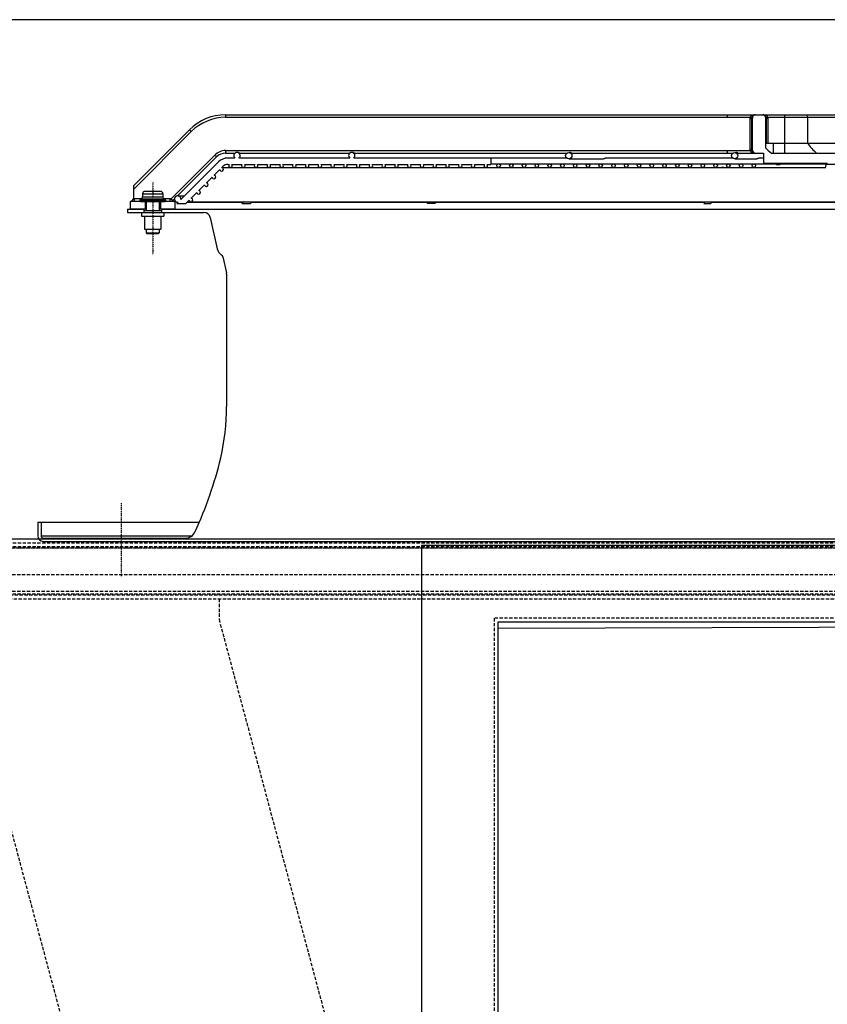
# Model space of a CAD drawing. Units: millimetres. Extents: x 23849 to 38798, y 6324 to 13660.
# Drawn here: x 24445 to 25077, y 12511 to 13281 of the extents above; entities that cross this region are included whole.
import ezdxf

# ---------------------------------------------------------------- set-up
doc = ezdxf.new("R2010")
doc.units = ezdxf.units.MM
doc.header["$LTSCALE"] = 0.4
for name, pattern in [('CENTER', [0.6, 0.375, -0.075, 0.075, -0.075]), ('CENTRO2', [28.575, 19.05, -3.175, 3.175, -3.175]), ('TRAZOS2', [9.525, 6.35, -3.175])]:
    doc.linetypes.add(name, pattern=pattern)
for name, color, linetype in [('0278640_DXF_CONTINUOUS_LINE', 7, 'Continuous'), ('Anotaciones Finas', 3, 'Continuous'), ('Anotaciones Medias', 3, 'Continuous'), ('Contornos Ocultos', 6, 'TRAZOS2'), ('Cotas', 2, 'Continuous'), ('Ejes', 2, 'CENTRO2')]:
    doc.layers.add(name, color=color, linetype=linetype)
doc.styles.add('UNE00', font='romans.shx', dxfattribs={"width": 0.9})
doc.dimstyles.new('UNE', dxfattribs={"dimscale": 0, "dimtxt": 2.5, "dimasz": 2.5, "dimexe": 1.5, "dimexo": 0, "dimgap": 1, "dimtad": 1, "dimrnd": 1.38778e-17, "dimdsep": 46, "dimtxsty": 'UNE00', "dimcen": 2.5, "dimclrd": 256, "dimclre": 256, "dimclrt": 256, "dimazin": 0, "dimtfac": 1, "dimtmove": 0, "dimatfit": 3, "dimfxl": 1, "dimlwd": -1, "dimlwe": -1, "dimarcsym": 0})

# ---------------------------------------------------------------- blocks, each defined once
blk = doc.blocks.new('A$C2C6A7DD6')
at = {"layer": 'Contornos Ocultos'}
for p, q in [((0, 2031), (-638, 2031)), ((-638, 2031), (-638, 2014.99)), ((-638, 2014.99), (-111, 48.2))]:
    blk.add_line(p, q, dxfattribs=at)
blk = doc.blocks.new('A$C2FAD410A')
at = {"layer": 'Anotaciones Medias'}
for p, q in [((479.5, 0), (-479.5, 0)), ((-479.5, 0), (-479.5, -1163)), ((419.5, -60), (-419.5, -60)), ((-419.5, -60), (-419.5, -1103))]:
    blk.add_line(p, q, dxfattribs=at)
at = {"layer": 'Contornos Ocultos'}
for p, q in [((422.5, -57), (-422.5, -57)), ((-422.5, -57), (-422.5, -1106))]:
    blk.add_line(p, q, dxfattribs=at)
blk = doc.blocks.new('A$C04777743')
at = {"layer": 'Anotaciones Medias'}
blk.add_lwpolyline([(-419.5, -65), (-419.5, -1103), (419.5, -1100.5), (419.5, -62.5)], close=True, dxfattribs=at)
at = {"layer": 'Ejes'}
blk.add_blockref('A$C2FAD410A', (0, 0), dxfattribs=at)
blk = doc.blocks.new('*D98')
at = {"layer": 'Cotas', "transparency": 16777216}
for p, q in [((25207.63, 13281.31), (23925.71, 13281.31)), ((23927.21, 13231.31), (23927.21, 10801.8)), ((25996.28, 10751.8), (23925.71, 10751.8))]:
    blk.add_line(p, q, dxfattribs=at)
for points in [[(23918.87, 13231.31), (23935.54, 13231.31), (23927.21, 13281.31)], [(23918.87, 10801.8), (23935.54, 10801.8), (23927.21, 10751.8)]]:
    blk.add_solid(points, dxfattribs=at)
at = {"layer": 'Defpoints', "color": 0, "transparency": 16777216}
for p in [(25207.63, 13281.31), (23927.21, 10751.8), (25996.28, 10751.8)]:
    blk.add_point(p, dxfattribs=at)
at = {"layer": 'Cotas', "transparency": 16777216, "insert": (23882.21, 12016.55), "char_height": 50, "attachment_point": 5, "rotation": 90, "style": 'UNE00'}
blk.add_mtext('2529.5', dxfattribs=at)
blk = doc.blocks.new('A$C7B0C2142')
at = {"layer": 'Contornos Ocultos'}
for p, q in [((209.18, 42.29), (1847.3, 42.29)), ((0, 27.29), (2056.48, 27.29)), ((148.24, 29.29), (1908.24, 29.29))]:
    blk.add_line(p, q, dxfattribs=at)
for points in [[(4, 67.29), (2052.48, 67.29)], [(4, 64.29), (2052.48, 64.29)]]:
    blk.add_lwpolyline(points, dxfattribs=at)
blk = doc.blocks.new('A$C475B7569')
at = {"layer": 'Contornos Ocultos'}
blk.add_line((539.35, 2031), (0, 18.14), dxfattribs=at)
blk = doc.blocks.new('A$C0DEA64F4')
at = {"layer": '0278640_DXF_CONTINUOUS_LINE', "linetype": 'Continuous'}
for p, q in [((-697, 2381.091), (-697, 2378.591)), ((-683, 2381.091), (-683, 2378.591))]:
    blk.add_line(p, q, dxfattribs=at)
at = {"layer": 'Anotaciones Finas', "linetype": 'Continuous'}
for p, q in [((-162.5, 2414.091), (-162.447, 2416.117)), ((-89.911, 2416.117), (-162.447, 2416.117)), ((-698, 2393.091), (-698, 2390.9)), ((-698, 2393.091), (-682, 2393.091)), ((-698, 2390.9), (-682, 2390.9)), ((-684, 2395.091), (-696, 2395.091)), ((-682, 2393.091), (-682, 2390.9)), ((-700, 2388.302), (-700, 2387.591)), ((-700, 2388.302), (-680, 2388.302)), ((-700, 2387.591), (-680, 2387.591)), ((-699, 2389.168), (-699.75, 2388.735)), ((-699.75, 2388.735), (-680.25, 2388.735)), ((-699.5, 2387.091), (-680.5, 2387.091)), ((-699, 2389.168), (-681, 2389.168)), ((-695, 2387.091), (-695, 2380.091)), ((-685, 2387.091), (-685, 2380.091)), ((-681, 2389.168), (-680.25, 2388.735)), ((-680, 2388.302), (-680, 2387.591)), ((-698.75, 2378.591), (-698.75, 2375.591)), ((-698.749, 2378.591), (-681.251, 2378.591)), ((-698.749, 2375.591), (-681.251, 2375.591)), ((-697, 2380.091), (-697, 2378.591)), ((-697, 2380.091), (-683.001, 2380.091)), ((-696.5, 2375.591), (-696.5, 2365.591)), ((-683.5, 2375.591), (-683.5, 2365.591)), ((-683, 2380.091), (-683, 2378.591)), ((-681.25, 2378.591), (-681.25, 2375.591)), ((-696.499, 2365.591), (-683.501, 2365.591)), ((-695, 2365.591), (-695, 2362.591)), ((-695, 2362.591), (-685, 2362.591)), ((-695, 2362.591), (-694.5, 2362.091)), ((-694.5, 2362.091), (-685.5, 2362.091)), ((-685, 2362.591), (-685.5, 2362.091)), ((-685, 2365.591), (-685, 2362.591))]:
    blk.add_line(p, q, dxfattribs=at)
for centre, radius, start, end in [((-161.447, 2416.091), 1, 90, 178.5), ((-700, 2390.9), 2, 300, 0), ((-696, 2393.091), 2, 90, 180), ((-684, 2393.091), 2, 0, 90), ((-680, 2390.9), 2, 180, 240), ((-699.5, 2388.302), 0.5, 120, 180), ((-699.5, 2387.591), 0.5, 180, 270), ((-680.5, 2387.591), 0.5, 270, 0), ((-680.5, 2388.302), 0.5, 0, 60)]:
    blk.add_arc(centre, radius, start, end, dxfattribs=at)
at = {"layer": 'Anotaciones Medias', "linetype": 'Continuous'}
for p, q in [((-632.858, 2455.091), (-632.858, 2453.091)), ((-632.858, 2455.091), (-240, 2455.091)), ((-632.858, 2453.091), (-240, 2453.091)), ((-240, 2455.091), (-240, 2453.091)), ((-240, 2455.091), (-217.979, 2455.091)), ((-240, 2453.091), (-222.019, 2453.091)), ((-222.141, 2452.091), (-222.141, 2428.091)), ((-222.141, 2452.091), (-220.786, 2452.091)), ((-222.019, 2453.091), (-220.704, 2452.765)), ((-220.786, 2452.091), (-220.786, 2428.091)), ((-220.427, 2452.091), (-220.786, 2452.091)), ((-220.427, 2428.091), (-220.427, 2452.091)), ((-219.979, 2452.091), (-220.427, 2452.091)), ((-219.979, 2427.091), (-219.979, 2453.091)), ((-217.979, 2455.091), (-212, 2455.091)), ((-212, 2455.091), (-195, 2455.091)), ((-210, 2453.091), (-210, 2429.176)), ((-210, 2452.091), (-209.552, 2452.091)), ((-209.552, 2452.091), (-209.552, 2432.884)), ((-209.552, 2452.091), (-209.193, 2452.091)), ((-207.96, 2453.091), (-209.275, 2452.765)), ((-209.193, 2432.884), (-209.193, 2452.091)), ((-207.838, 2452.091), (-209.193, 2452.091)), ((-207.96, 2453.091), (-195, 2453.091)), ((-207.838, 2432.884), (-207.838, 2452.091)), ((-195, 2455.091), (-195, 2425.091)), ((-195, 2455.091), (-124.15, 2455.091)), ((-195, 2453.091), (-130.746, 2453.091)), ((-176.874, 2453.091), (-176.874, 2432.884)), ((-705, 2399.517), (-661.142, 2443.375)), ((-661.142, 2443.375), (-659.728, 2441.961)), ((-705, 2396.689), (-659.728, 2441.961)), ((-222.141, 2428.091), (-220.786, 2428.091)), ((-220.427, 2428.091), (-220.786, 2428.091)), ((-219.979, 2428.091), (-220.427, 2428.091)), ((-209.985, 2432.884), (-147.312, 2432.884)), ((-204, 2432.884), (-204, 2425.091)), ((-675.849, 2389.071), (-641.343, 2423.576)), ((-670.512, 2391.579), (-639.929, 2422.162)), ((-641.343, 2423.576), (-639.929, 2422.162)), ((-632.858, 2427.091), (-632.858, 2425.091)), ((-632.858, 2427.091), (-240, 2427.091)), ((-632.858, 2425.091), (-625.494, 2425.091)), ((-625.625, 2421.191), (-631.243, 2421.191)), ((-535.625, 2421.191), (-622.375, 2421.191)), ((-622.111, 2425.091), (-535.494, 2425.091)), ((-534, 2425.591), (-533.6, 2425.591)), ((-365.621, 2421.191), (-532.375, 2421.191)), ((-532.045, 2425.091), (-365.494, 2425.091)), ((-425, 2421.191), (-425, 2416.191)), ((-364, 2425.591), (-363.412, 2425.591)), ((-364, 2420.591), (-336.911, 2420.591)), ((-361.832, 2425.091), (-235.494, 2425.091)), ((-235.621, 2421.191), (-334.791, 2421.191)), ((-240, 2427.091), (-240, 2425.091)), ((-240, 2427.091), (-222.019, 2427.091)), ((-234, 2425.591), (-233.085, 2425.591)), ((-234, 2420.591), (-216.804, 2420.591)), ((-231.457, 2425.091), (-211.5, 2425.091)), ((-222.019, 2427.091), (-220.704, 2427.416)), ((-211.5, 2421.191), (-214.687, 2421.191)), ((-211.5, 2425.091), (-211.5, 2417.091)), ((-205.207, 2425.091), (-128.133, 2425.091)), ((-638.314, 2418.262), (-667.838, 2388.737)), ((-635.753, 2413.751), (-634.778, 2414.726)), ((-635.698, 2413.773), (-587.952, 2413.773)), ((-631.243, 2416.191), (-630.073, 2416.191)), ((-629, 2413.891), (-529.06, 2413.891)), ((-627.928, 2416.191), (-620.073, 2416.191)), ((-617.928, 2416.191), (-610.073, 2416.191)), ((-607.928, 2416.191), (-600.073, 2416.191)), ((-597.928, 2416.191), (-590.072, 2416.191)), ((-593.9, 2413.891), (-594.009, 2413.773)), ((-587.928, 2416.191), (-580.072, 2416.191)), ((-587.207, 2413.768), (-587.093, 2413.891)), ((-587.202, 2413.773), (-450.394, 2413.773)), ((-577.928, 2416.191), (-570.072, 2416.191)), ((-567.928, 2416.191), (-560.072, 2416.191)), ((-557.928, 2416.191), (-550.072, 2416.191)), ((-547.928, 2416.191), (-540.072, 2416.191)), ((-537.928, 2416.191), (-530.072, 2416.191)), ((-529, 2413.891), (-509.028, 2413.891)), ((-527.928, 2416.191), (-520.072, 2416.191)), ((-517.928, 2416.191), (-510.072, 2416.191)), ((-509, 2413.891), (-279.153, 2413.891)), ((-507.928, 2416.191), (-500.072, 2416.191)), ((-497.928, 2416.191), (-490.072, 2416.191)), ((-487.928, 2416.191), (-480.072, 2416.191)), ((-477.928, 2416.191), (-470.072, 2416.191)), ((-467.928, 2416.191), (-460.072, 2416.191)), ((-457.928, 2416.191), (-450.072, 2416.191)), ((-455.009, 2413.891), (-455.092, 2413.773)), ((-449.045, 2413.773), (-244.268, 2413.773)), ((-448.968, 2413.773), (-448.885, 2413.891)), ((-447.928, 2416.191), (-440.072, 2416.191)), ((-437.928, 2416.191), (-430.072, 2416.191)), ((-427.928, 2416.191), (-425, 2416.191)), ((-425, 2416.691), (-279.153, 2416.691)), ((-279, 2416.691), (-269.027, 2416.691)), ((-279, 2413.891), (-269.027, 2413.891)), ((-269, 2416.691), (-249.094, 2416.691)), ((-269, 2413.891), (-219, 2413.891)), ((-249, 2416.691), (-219, 2416.691)), ((-247.268, 2413.891), (-247.314, 2413.773)), ((-242.505, 2413.773), (-162.492, 2413.773)), ((-241.96, 2413.773), (-241.915, 2413.891)), ((-218.999, 2416.691), (-202.899, 2416.691)), ((-218.999, 2413.891), (-162.495, 2413.891)), ((-211.5, 2417.091), (-161.447, 2417.091)), ((-201.339, 2416.191), (-198.634, 2416.191)), ((-198.063, 2416.691), (-162.243, 2416.691)), ((-647.753, 2401.751), (-643.378, 2406.126)), ((-641.753, 2407.751), (-637.378, 2412.126)), ((-705, 2399.517), (-705, 2389.055)), ((-653.753, 2395.751), (-649.378, 2400.126)), ((-670.313, 2391.591), (-664.985, 2391.591)), ((-659.753, 2389.751), (-655.378, 2394.126)), ((-707.5, 2381.091), (-707.5, 2387.091)), ((-699.5, 2387.091), (-707.5, 2387.091)), ((-704.5, 2389.296), (-704.5, 2387.091)), ((-698.824, 2389.296), (-704.5, 2389.296)), ((-696, 2387.091), (-696, 2381.091)), ((-684, 2387.091), (-684, 2381.091)), ((-676.5, 2389.296), (-681.176, 2389.296)), ((-672.5, 2387.091), (-680.5, 2387.091)), ((-676.5, 2389.296), (-676.5, 2387.091)), ((-674.228, 2387.863), (-672.801, 2389.29)), ((-672.5, 2381.091), (-672.5, 2387.091)), ((-669.96, 2386.616), (-670.985, 2385.591)), ((-670.985, 2385.591), (-663.914, 2385.591)), ((-663.914, 2385.591), (-661.378, 2388.126)), ((-662.914, 2386.591), (-619.07, 2386.591)), ((-660, 2386.973), (-147.276, 2386.973)), ((-619.07, 2386.647), (-620.046, 2385.591)), ((-620.046, 2385.591), (-613.239, 2385.591)), ((-613.239, 2385.591), (-611.962, 2386.973)), ((-612.315, 2386.591), (-474.313, 2386.591)), ((-474.042, 2386.973), (-475.02, 2385.591)), ((-468.896, 2385.591), (-475.02, 2385.591)), ((-468.896, 2385.591), (-467.919, 2386.973)), ((-468.189, 2386.591), (-257.716, 2386.591)), ((-257.57, 2386.973), (-258.098, 2385.591)), ((-258.098, 2385.591), (-252.745, 2385.591)), ((-252.745, 2385.591), (-252.216, 2386.973)), ((-252.362, 2386.591), (-147.641, 2386.591)), ((-709.674, 2381.091), (-709.674, 2378.591)), ((-709.674, 2381.091), (-697, 2381.091)), ((-709.674, 2378.591), (-698.749, 2378.591)), ((-695, 2381.091), (-707.5, 2381.091)), ((-672.5, 2381.091), (-685, 2381.091)), ((-683, 2381.091), (-151.285, 2381.091)), ((-681.251, 2378.591), (-649.851, 2378.591)), ((-644.969, 2374.673), (-639.558, 2350.265)), ((-635.084, 2343.935), (-632.292, 2331.342)), ((-632.174, 2330.26), (-632.174, 2226.714)), ((-780, 2136.095), (-780, 2125.595)), ((-780, 2136.095), (-653.502, 2136.095)), ((-777.5, 2136.095), (-777.5, 2125.595)), ((-777.5, 2125.595), (-659.155, 2125.595)), ((-775.5, 2123.595), (-664.8, 2123.595)), ((-775.5, 2121.095), (664.8, 2121.095))]:
    blk.add_line(p, q, dxfattribs=at)
at = {"layer": 'Anotaciones Medias'}
blk.add_lwpolyline([(-1030, 37), (1030, 37), (1030, 2123), (-1030, 2123)], close=True, dxfattribs=at)
at = {"layer": 'Anotaciones Medias', "linetype": 'Continuous'}
for centre, radius in [((-364, 2423.091), 2.5), ((-234, 2423.091), 2.5), ((-419, 2415.291), 1.4), ((-409, 2415.291), 1.4), ((-399, 2415.291), 1.4), ((-389, 2415.291), 1.4), ((-379, 2415.291), 1.4), ((-369, 2415.291), 1.4), ((-359, 2415.291), 1.4), ((-349, 2415.291), 1.4), ((-339, 2415.291), 1.4), ((-329, 2415.291), 1.4), ((-319, 2415.291), 1.4), ((-309, 2415.291), 1.4), ((-299, 2415.291), 1.4), ((-289, 2415.291), 1.4), ((-279, 2415.291), 1.4), ((-269, 2415.291), 1.4), ((-259, 2415.291), 1.4), ((-249, 2415.291), 1.4), ((-239, 2415.291), 1.4), ((-229, 2415.291), 1.4), ((-219, 2415.291), 1.4)]:
    blk.add_circle(centre, radius, dxfattribs=at)
for centre, radius, start, end in [((-632.858, 2415.091), 40, 90, 135), ((-632.858, 2415.091), 38, 90, 135), ((-217.963, 2452.089), 4.178, 166.124376, 179.973895), ((-217.979, 2452.091), 2.807, 166.098396, 180.000142), ((-217.979, 2452.091), 2.448, 171.990015, 180), ((-204.058, 2452.018), 16.35, 177.329933, 178.550046), ((-217.979, 2453.091), 2, 90, 180), ((-217.979, 2452.091), 3, 90.000919, 120.628193), ((-217.979, 2452.68), 2.41, 90.004704, 123.960622), ((-212, 2452.091), 3, 59.371796, 90), ((-212, 2452.68), 2.41, 56.043068, 89.9953), ((-212, 2453.091), 2, 0, 90), ((-225.922, 2452.018), 16.351, 1.449994, 2.670045), ((-212, 2452.091), 2.448, 0, 8.010028), ((-212, 2452.091), 2.807, 0.000174, 13.901604), ((-212.015, 2452.089), 4.178, 0.025698, 13.876083), ((-217.964, 2428.092), 4.177, 180.024877, 193.876955), ((-217.979, 2428.091), 2.807, 180.000542, 193.901604), ((-217.979, 2428.091), 2.448, 180, 188.009233), ((-188.202, 2449.898), 30.076, 223.549737, 235.568722), ((-632.858, 2415.091), 12, 90, 135), ((-632.858, 2415.091), 10, 90, 135), ((-631.243, 2411.191), 10, 90, 135), ((-624, 2423.091), 2.5, 310.535802, 229.464198), ((-534, 2423.091), 2.5, 310.535802, 229.464198), ((-204.059, 2428.163), 16.349, 181.449693, 182.669997), ((-217.979, 2427.091), 2, 180, 270), ((-217.979, 2428.091), 3, 239.36961, 270), ((-217.979, 2427.501), 2.41, 236.038632, 269.995293), ((-636, 2412.373), 1.4, 190.150095, 79.849905), ((-631.243, 2411.191), 5, 90, 135), ((-629, 2415.291), 1.4, 139.994799, 40.005201), ((-619, 2415.291), 1.4, 139.994799, 40.005201), ((-609, 2415.291), 1.4, 139.994799, 40.005201), ((-599, 2415.291), 1.4, 139.994799, 40.005201), ((-589, 2415.291), 1.4, 139.994799, 40.005201), ((-579, 2415.291), 1.4, 139.994799, 40.005201), ((-569, 2415.291), 1.4, 139.994799, 40.005201), ((-559, 2415.291), 1.4, 139.994799, 40.005201), ((-549, 2415.291), 1.4, 139.994799, 40.005201), ((-539, 2415.291), 1.4, 139.994799, 40.005201), ((-529, 2415.291), 1.4, 139.994799, 40.005201), ((-519, 2415.291), 1.4, 139.994799, 40.005201), ((-509, 2415.291), 1.4, 139.994799, 40.005201), ((-499, 2415.291), 1.4, 139.994799, 40.005201), ((-489, 2415.291), 1.4, 139.994799, 40.005201), ((-479, 2415.291), 1.4, 139.994799, 40.005201), ((-469, 2415.291), 1.4, 139.994799, 40.005201), ((-459, 2415.291), 1.4, 139.994799, 40.005201), ((-449, 2415.291), 1.4, 139.994799, 40.005201), ((-449.044, 2413.315), 0.458, 90.088861, 91.794555), ((-439, 2415.291), 1.4, 139.994799, 40.005201), ((-429, 2415.291), 1.4, 139.994799, 40.005201), ((-642, 2406.373), 1.4, 190.150095, 79.849905), ((-648, 2400.373), 1.4, 190.150095, 79.849905), ((-670.313, 2389.091), 2.5, 351.869898, 278.130102), ((-660, 2388.373), 1.4, 190.150095, 79.849905), ((-654, 2394.373), 1.4, 190.150095, 79.849905), ((-743.03, 2421.776), 50.013, 316.088959, 319.292021), ((-743.022, 2421.769), 50.002, 319.292189, 319.500336), ((-637.474, 2421.773), 50.007, 222.38791, 222.695284), ((-637.484, 2421.764), 49.994, 222.695246, 223.911422), ((-620.585, 2389.432), 3.16, 308.335964, 308.870001), ((-649.851, 2373.591), 5, 12.5, 90), ((-631.727, 2352.002), 8.022, 192.5, 238.004612), ((-637.037, 2343.502), 2, 12.5, 58.004612), ((-637.174, 2330.26), 5, 0, 12.5), ((-817.674, 2226.714), 185.5, 347.47915, 0), ((-968.364, 2269.481), 342, 335.727956, 345.944126), ((-639.514, 2187.149), 3, 345.944126, 347.47915), ((-664.8, 2132.595), 9, 270, 335.727956), ((-775.5, 2125.595), 4.5, 180, 270), ((-775.5, 2125.595), 2, 180, 270)]:
    blk.add_arc(centre, radius, start, end, dxfattribs=at)
for points, knots in [([(-220.272, 2454.732), (-220.646, 2454.605), (-221.385, 2454.189), (-221.85, 2453.479), (-222.019, 2453.091)], [0, 0, 0, 0, 0.4828517, 1, 1, 1, 1]), ([(-219.507, 2454.672), (-219.817, 2454.489), (-220.348, 2453.887), (-220.607, 2453.158), (-220.704, 2452.765)], [0, 0, 0, 0, 0.4707422, 1, 1, 1, 1]), ([(-219.979, 2452.583), (-219.979, 2452.566), (-220.018, 2452.527), (-220.159, 2452.474), (-220.297, 2452.448), (-220.403, 2452.432)], [0, 0, 0, 0, 0.1079596, 0.3055454, 1, 1, 1, 1]), ([(-219.979, 2452.091), (-219.979, 2452.153), (-220.086, 2452.244), (-220.235, 2452.338), (-220.342, 2452.402), (-220.403, 2452.432)], [0, 0, 0, 0, 0.3385741, 0.628627, 1, 1, 1, 1]), ([(-220.391, 2452.78), (-220.374, 2453.156), (-220.162, 2453.904), (-219.632, 2454.473), (-219.325, 2454.68)], [0, 0, 0, 0, 0.5042365, 1, 1, 1, 1]), ([(-219.979, 2453.091), (-219.979, 2453.024), (-220.118, 2452.87), (-220.284, 2452.814), (-220.391, 2452.78)], [0, 0, 0, 0, 0.3705778, 1, 1, 1, 1]), ([(-217.979, 2455.091), (-218.559, 2455.091), (-219.34, 2455.007), (-220.087, 2454.795), (-220.272, 2454.732)], [0, 0, 0, 0, 0.7478354, 1, 1, 1, 1]), ([(-220.272, 2454.732), (-220.145, 2454.662), (-219.89, 2454.563), (-219.61, 2454.611), (-219.508, 2454.672)], [0, 0, 0, 0, 0.5482643, 1, 1, 1, 1]), ([(-209.707, 2454.732), (-209.892, 2454.795), (-210.639, 2455.007), (-211.42, 2455.091), (-212, 2455.091)], [0, 0, 0, 0, 0.2521575, 1, 1, 1, 1]), ([(-210.654, 2454.68), (-210.347, 2454.473), (-209.817, 2453.904), (-209.606, 2453.156), (-209.588, 2452.78)], [0, 0, 0, 0, 0.4957633, 1, 1, 1, 1]), ([(-209.707, 2454.732), (-209.834, 2454.662), (-210.089, 2454.563), (-210.369, 2454.611), (-210.472, 2454.672)], [0, 0, 0, 0, 0.5482653, 1, 1, 1, 1]), ([(-209.275, 2452.765), (-209.372, 2453.158), (-209.631, 2453.887), (-210.162, 2454.489), (-210.472, 2454.672)], [0, 0, 0, 0, 0.529258, 1, 1, 1, 1]), ([(-210, 2453.091), (-210, 2453.024), (-209.861, 2452.87), (-209.695, 2452.814), (-209.588, 2452.78)], [0, 0, 0, 0, 0.3705781, 1, 1, 1, 1]), ([(-210, 2452.583), (-210, 2452.566), (-209.962, 2452.527), (-209.82, 2452.474), (-209.682, 2452.448), (-209.576, 2452.432)], [0, 0, 0, 0, 0.1079599, 0.3055456, 1, 1, 1, 1]), ([(-209.576, 2452.432), (-209.637, 2452.402), (-209.744, 2452.338), (-209.893, 2452.244), (-210, 2452.153), (-210, 2452.091)], [0, 0, 0, 0, 0.3712247, 0.6611827, 1, 1, 1, 1]), ([(-207.96, 2453.091), (-208.129, 2453.479), (-208.594, 2454.189), (-209.333, 2454.605), (-209.707, 2454.732)], [0, 0, 0, 0, 0.5171484, 1, 1, 1, 1]), ([(-178.686, 2455.091), (-178.45, 2455.091), (-177.964, 2454.983), (-177.362, 2454.53), (-176.965, 2453.867), (-176.874, 2453.35), (-176.874, 2453.091)], [0, 0, 0, 0, 0.2385504, 0.4839626, 0.7387637, 1, 1, 1, 1]), ([(-220.403, 2427.749), (-220.342, 2427.779), (-220.235, 2427.845), (-220.085, 2427.937), (-219.979, 2428.028), (-219.979, 2428.091)], [0, 0, 0, 0, 0.3714248, 0.6609036, 1, 1, 1, 1]), ([(-176.874, 2432.884), (-175.937, 2431.375), (-173.812, 2428.541), (-171.203, 2426.143), (-169.811, 2425.091)], [0, 0, 0, 0, 0.5045033, 1, 1, 1, 1]), ([(-622.111, 2425.091), (-622.126, 2425.091), (-622.168, 2425.13), (-622.261, 2425.178), (-622.404, 2425.268), (-622.595, 2425.362), (-622.825, 2425.455), (-623.179, 2425.557), (-623.465, 2425.591), (-623.657, 2425.591)], [0, 0, 0, 0, 0.0267911, 0.0941077, 0.1973712, 0.329712, 0.4828442, 0.6492923, 1, 1, 1, 1]), ([(-532.045, 2425.091), (-532.061, 2425.091), (-532.104, 2425.129), (-532.199, 2425.178), (-532.343, 2425.268), (-532.535, 2425.362), (-532.766, 2425.455), (-533.121, 2425.557), (-533.407, 2425.591), (-533.6, 2425.591)], [0, 0, 0, 0, 0.0276411, 0.0955249, 0.1990274, 0.3313, 0.4841489, 0.6501973, 1, 1, 1, 1]), ([(-361.832, 2425.091), (-361.849, 2425.091), (-361.897, 2425.127), (-361.996, 2425.178), (-362.145, 2425.267), (-362.34, 2425.362), (-362.573, 2425.454), (-362.931, 2425.557), (-363.218, 2425.591), (-363.412, 2425.591)], [0, 0, 0, 0, 0.030409, 0.1001116, 0.2043685, 0.3364145, 0.4883509, 0.6531134, 1, 1, 1, 1]), ([(-334.791, 2421.191), (-334.91, 2421.191), (-335.204, 2421.084), (-335.676, 2420.872), (-336.259, 2420.656), (-336.695, 2420.591), (-336.911, 2420.591)], [0, 0, 0, 0, 0.1614647, 0.4108736, 0.7074627, 1, 1, 1, 1]), ([(-231.457, 2425.091), (-231.477, 2425.091), (-231.533, 2425.125), (-231.64, 2425.179), (-231.797, 2425.266), (-231.998, 2425.361), (-232.236, 2425.454), (-232.598, 2425.556), (-232.888, 2425.591), (-233.085, 2425.591)], [0, 0, 0, 0, 0.0352489, 0.1080581, 0.2135674, 0.3452044, 0.4955748, 0.6581322, 1, 1, 1, 1]), ([(-222.019, 2427.091), (-221.85, 2426.703), (-221.386, 2425.992), (-220.646, 2425.577), (-220.272, 2425.45)], [0, 0, 0, 0, 0.5171394, 1, 1, 1, 1]), ([(-220.704, 2427.416), (-220.607, 2427.023), (-220.348, 2426.294), (-219.817, 2425.693), (-219.508, 2425.509)], [0, 0, 0, 0, 0.5292577, 1, 1, 1, 1]), ([(-219.979, 2427.598), (-219.979, 2427.615), (-220.018, 2427.654), (-220.159, 2427.707), (-220.297, 2427.734), (-220.403, 2427.749)], [0, 0, 0, 0, 0.1079598, 0.3055456, 1, 1, 1, 1]), ([(-219.325, 2425.502), (-219.632, 2425.708), (-220.162, 2426.277), (-220.374, 2427.026), (-220.391, 2427.402)], [0, 0, 0, 0, 0.4957635, 1, 1, 1, 1]), ([(-219.979, 2427.091), (-219.979, 2427.157), (-220.118, 2427.312), (-220.284, 2427.368), (-220.391, 2427.402)], [0, 0, 0, 0, 0.3705781, 1, 1, 1, 1]), ([(-220.272, 2425.45), (-220.145, 2425.52), (-219.89, 2425.618), (-219.61, 2425.57), (-219.508, 2425.509)], [0, 0, 0, 0, 0.5482653, 1, 1, 1, 1]), ([(-220.272, 2425.45), (-220.087, 2425.387), (-219.34, 2425.174), (-218.559, 2425.091), (-217.979, 2425.091)], [0, 0, 0, 0, 0.2521576, 1, 1, 1, 1]), ([(-214.687, 2421.191), (-214.806, 2421.191), (-215.099, 2421.084), (-215.57, 2420.872), (-216.153, 2420.656), (-216.589, 2420.591), (-216.804, 2420.591)], [0, 0, 0, 0, 0.1613868, 0.4107068, 0.7073629, 1, 1, 1, 1]), ([(-587.207, 2413.768), (-587.212, 2413.763), (-587.234, 2413.759), (-587.275, 2413.752), (-587.34, 2413.751), (-587.465, 2413.752), (-587.672, 2413.765), (-587.85, 2413.773), (-587.952, 2413.773)], [0, 0, 0, 0, 0.0266554, 0.0839852, 0.1703073, 0.2841461, 0.591283, 1, 1, 1, 1]), ([(-449.546, 2413.751), (-449.608, 2413.751), (-449.891, 2413.755), (-450.174, 2413.773), (-450.394, 2413.773)], [0, 0, 0, 0, 0.219638, 1, 1, 1, 1]), ([(-449.058, 2413.773), (-449.123, 2413.771), (-449.285, 2413.754), (-449.448, 2413.751), (-449.546, 2413.751)], [0, 0, 0, 0, 0.3987053, 1, 1, 1, 1]), ([(-242.505, 2413.773), (-242.623, 2413.773), (-242.885, 2413.757), (-243.473, 2413.743), (-243.943, 2413.773), (-244.268, 2413.773)], [0, 0, 0, 0, 0.2011233, 0.4466819, 1, 1, 1, 1]), ([(-201.339, 2416.191), (-201.424, 2416.191), (-201.63, 2416.255), (-201.963, 2416.423), (-202.386, 2416.617), (-202.724, 2416.691), (-202.899, 2416.691)], [0, 0, 0, 0, 0.1545502, 0.3829785, 0.6822516, 1, 1, 1, 1]), ([(-198.634, 2416.191), (-198.79, 2416.191), (-199.038, 2416.381), (-199.235, 2416.726), (-199.327, 2416.958), (-199.368, 2417.087)], [0, 0, 0, 0, 0.3870979, 0.6639041, 1, 1, 1, 1]), ([(-197.9, 2417.087), (-197.941, 2416.958), (-198.033, 2416.726), (-198.231, 2416.381), (-198.478, 2416.191), (-198.634, 2416.191)], [0, 0, 0, 0, 0.3360959, 0.6129021, 1, 1, 1, 1]), ([(-704.5, 2389.296), (-704.547, 2389.296), (-704.735, 2389.262), (-704.891, 2389.144), (-705, 2389.055)], [0, 0, 0, 0, 0.2505448, 1, 1, 1, 1]), ([(-674.409, 2388.061), (-674.482, 2388.14), (-674.674, 2388.3), (-675.155, 2388.636), (-675.562, 2388.89), (-675.849, 2389.071)], [0, 0, 0, 0, 0.183254, 0.4233472, 1, 1, 1, 1]), ([(-618.625, 2386.953), (-618.721, 2386.878), (-618.853, 2386.788), (-619.005, 2386.693), (-619.056, 2386.662), (-619.07, 2386.647)], [0, 0, 0, 0, 0.6728249, 0.8839229, 1, 1, 1, 1])]:
    blk.add_open_spline(points, degree=3, knots=knots, dxfattribs=at)
blk.add_open_spline([(-675.849, 2389.071), (-676.043, 2389.193), (-676.27, 2389.296), (-676.5, 2389.296)], degree=3, dxfattribs=at)
at = {"layer": 'Contornos Ocultos'}
for points in [[(-1021, 2116), (1021, 2116), (1021, 2076), (-1021, 2076)], [(-1018, 2116), (1018, 2116), (1018, 2079), (-1018, 2079)]]:
    blk.add_lwpolyline(points, close=True, dxfattribs=at)
at = {"layer": 'Ejes', "linetype": 'CENTER'}
for p, q in [((-690, 2402.076), (-690, 2345.492)), ((-714.785, 2151.008), (-714.785, 2093.968))]:
    blk.add_line(p, q, dxfattribs=at)
blk.add_blockref('A$C7B0C2142', (-1028.239, 2052.808))
at = {"layer": 'Contornos Ocultos'}
blk.add_blockref('A$C04777743', (0, 2118), dxfattribs=at)
at = {"layer": 'Contornos Ocultos', "extrusion": (0, 0, -1), "zscale": -1}
blk.add_blockref('A$C475B7569', (310, 45), dxfattribs=at)
at = {"layer": 'Ejes'}
blk.add_blockref('A$C2C6A7DD6', (0, 45), dxfattribs=at)
blk.add_blockref('A$C2C6A7DD6', (0, 45), dxfattribs=at)
at = {"layer": 'Cotas'}
dim = blk.add_linear_dim(base=(-1311.632, 0), p1=(-31.212, 2529.515), p2=(757.446, 0), angle=90, dimstyle='UNE', override={"dimscale": 1, "dimtxt": 50, "dimasz": 50, "dimgap": 20, "dimdec": 1}, dxfattribs=at)
dim.commit()
dim.dimension.update_dxf_attribs({"geometry": '*D98', "text_midpoint": (-1356.632, 1264.757), "insert": (-25238.838, -10751.797)})

msp = doc.modelspace()

# ---------------------------------------------------------------- block references
at = {"layer": 'Contornos Ocultos'}
msp.add_blockref('A$C0DEA64F4', (25238.838, 10751.797), dxfattribs=at)

doc.saveas('drawing.dxf')
